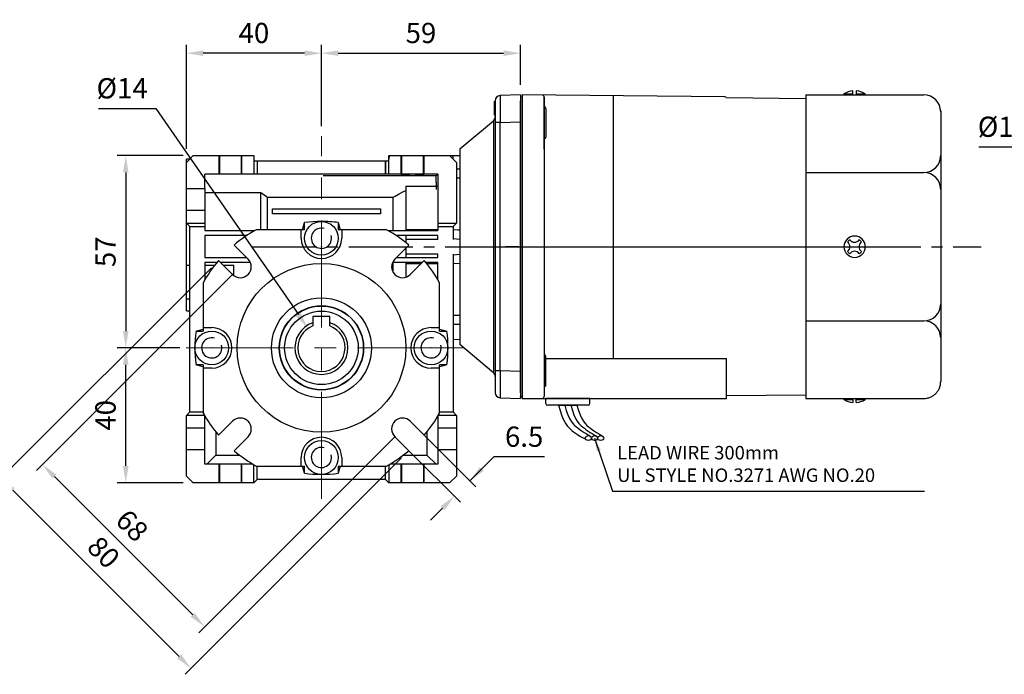
# Model space of a CAD drawing. Extents: x 2234 to 3171, y 297 to 965.
# Drawn here: x 2475 to 2767, y 544 to 738 of the extents above; entities that cross this region are included whole.
import ezdxf

# ---------------------------------------------------------------- set-up
doc = ezdxf.new("R2010")
doc.units = 0
doc.header["$MEASUREMENT"] = 0
doc.linetypes.add('CENTER', pattern=[50.8, 31.75, -6.35, 6.35, -6.35])
doc.linetypes.add('CENTER2', pattern=[28.575, 19.05, -3.175, 3.175, -3.175])
for name, color, linetype in [('1', 7, 'Continuous'), ('7', 7, 'Continuous'), ('AM_6', 2, 'Continuous'), ('AM_7', 7, 'CENTER'), ('DKM2_OUTLINE', 3, 'Continuous'), ('DKM3_CENTER', 1, 'CENTER2')]:
    doc.layers.add(name, color=color, linetype=linetype)
doc.layers.add('DKM5_DIM_LINE', color=1, linetype='Continuous', lineweight=18)
doc.layers.add('DKM7_TEXT', color=2, linetype='Continuous', lineweight=18)
doc.styles.add('MX_NOTE_STANDARD', font='txt.shx', dxfattribs={"height": 3.15, "bigfont": 'extfont.shx'})
doc.dimstyles.new('DKM-A2', dxfattribs={"dimtxt": 4, "dimasz": 4, "dimexe": 3, "dimexo": 2, "dimgap": 1.2, "dimtad": 1, "dimdsep": 46, "dimtxsty": 'Standard', "dimcen": 0, "dimclrd": 1, "dimclre": 1, "dimclrt": 2, "dimazin": 2, "dimtfac": 1, "dimtmove": 0, "dimatfit": 3, "dimfxl": 0, "dimarcsym": 0})
doc.dimstyles.new('MXDIMSTYLE', dxfattribs={"dimtxt": 3.15, "dimasz": 2.5, "dimexe": 1.5, "dimexo": 1, "dimgap": 1, "dimtad": 1, "dimdec": 4, "dimdsep": 46, "dimtxsty": 'MX_NOTE_STANDARD', "dimcen": 2.5, "dimadec": 0, "dimazin": 0, "dimtfac": 1, "dimtdec": 4, "dimtmove": 2, "dimatfit": 3, "dimfxl": 0, "dimtolj": 1, "dimarcsym": 0})

# ---------------------------------------------------------------- blocks, each defined once
blk = doc.blocks.new('*D497')
at = {"color": 3, "linetype": 'Continuous', "lineweight": -2}
for p, q in [((2759.65, 699.93), (2781.67, 699.93)), ((2781.67, 699.93), (2791.12, 695.32))]:
    blk.add_line(p, q, dxfattribs=at)
at = {"color": 3}
blk.add_solid([(2790.76, 694.57), (2791.49, 696.07), (2795.62, 693.13)], dxfattribs=at)
at = {"layer": 'DEFPOINTS', "color": 0}
for p in [(2795.62, 693.13), (2889.05, 647.59)]:
    blk.add_point(p, dxfattribs=at)
at = {"color": 3, "linetype": 'Continuous', "insert": (2769.16, 705.93), "char_height": 6, "attachment_point": 5}
blk.add_mtext('\\A1;%%c104', dxfattribs=at)
blk = doc.blocks.new('*D584')
at = {"layer": 'AM_6', "color": 3, "linetype": 'Continuous', "lineweight": -2}
for p, q in [((2524.81, 699.36), (2524.81, 730.23)), ((2564.81, 706.11), (2564.81, 730.23)), ((2559.81, 727.73), (2529.81, 727.73))]:
    blk.add_line(p, q, dxfattribs=at)
at = {"layer": 'AM_6', "color": 3}
for points in [[(2529.81, 728.56), (2529.81, 726.9), (2524.81, 727.73)], [(2559.81, 726.9), (2559.81, 728.56), (2564.81, 727.73)]]:
    blk.add_solid(points, dxfattribs=at)
at = {"layer": 'DEFPOINTS', "color": 0}
for p in [(2524.81, 727.73), (2564.81, 703.11), (2524.81, 696.36)]:
    blk.add_point(p, dxfattribs=at)
at = {"layer": 'AM_6', "color": 3, "linetype": 'Continuous', "lineweight": -3, "insert": (2544.81, 733.73), "char_height": 6, "attachment_point": 5}
blk.add_mtext('\\A1;40', dxfattribs=at)
blk = doc.blocks.new('*D585')
at = {"layer": 'AM_6', "color": 3, "linetype": 'Continuous', "lineweight": -2}
for p, q in [((2517.95, 640.36), (2504.33, 640.36)), ((2506.83, 605.36), (2506.83, 635.36)), ((2523.81, 600.36), (2504.33, 600.36))]:
    blk.add_line(p, q, dxfattribs=at)
at = {"layer": 'AM_6', "color": 3}
for points in [[(2507.66, 635.36), (2506, 635.36), (2506.83, 640.36)], [(2506, 605.36), (2507.66, 605.36), (2506.83, 600.36)]]:
    blk.add_solid(points, dxfattribs=at)
at = {"layer": 'DEFPOINTS', "color": 0}
for p in [(2506.83, 640.36), (2520.95, 640.36), (2526.81, 600.36)]:
    blk.add_point(p, dxfattribs=at)
at = {"layer": 'AM_6', "color": 3, "linetype": 'Continuous', "lineweight": -3, "insert": (2500.83, 620.36), "char_height": 6, "attachment_point": 5, "rotation": 90}
blk.add_mtext('\\A1;40', dxfattribs=at)
blk = doc.blocks.new('*D586')
at = {"layer": 'AM_6', "color": 3, "linetype": 'Continuous', "lineweight": -2}
for p, q in [((2523.81, 697.36), (2504.33, 697.36)), ((2506.83, 692.36), (2506.83, 645.36)), ((2522.81, 640.36), (2504.33, 640.36))]:
    blk.add_line(p, q, dxfattribs=at)
at = {"layer": 'AM_6', "color": 3}
for points in [[(2507.66, 692.36), (2506, 692.36), (2506.83, 697.36)], [(2506, 645.36), (2507.66, 645.36), (2506.83, 640.36)]]:
    blk.add_solid(points, dxfattribs=at)
at = {"layer": 'DEFPOINTS', "color": 0}
for p in [(2526.81, 697.36), (2506.83, 640.36), (2525.81, 640.36)]:
    blk.add_point(p, dxfattribs=at)
at = {"layer": 'AM_6', "color": 3, "linetype": 'Continuous', "lineweight": -3, "insert": (2500.83, 668.86), "char_height": 6, "attachment_point": 5, "rotation": 90}
blk.add_mtext('\\A1;57', dxfattribs=at)
blk = doc.blocks.new('*D587')
at = {"layer": 'AM_6', "color": 3, "linetype": 'Continuous', "lineweight": -2}
for p, q in [((2564.81, 706.11), (2564.81, 730.23)), ((2623.81, 718.36), (2623.81, 730.23)), ((2569.81, 727.73), (2618.81, 727.73))]:
    blk.add_line(p, q, dxfattribs=at)
at = {"layer": 'AM_6', "color": 3}
for points in [[(2569.81, 728.56), (2569.81, 726.9), (2564.81, 727.73)], [(2618.81, 726.9), (2618.81, 728.56), (2623.81, 727.73)]]:
    blk.add_solid(points, dxfattribs=at)
at = {"layer": 'DEFPOINTS', "color": 0}
for p in [(2623.81, 727.73), (2623.81, 715.36), (2564.81, 703.11)]:
    blk.add_point(p, dxfattribs=at)
at = {"layer": 'AM_6', "color": 3, "linetype": 'Continuous', "lineweight": -3, "insert": (2594.31, 733.73), "char_height": 6, "attachment_point": 5}
blk.add_mtext('\\A1;59', dxfattribs=at)
blk = doc.blocks.new('*D588')
at = {"layer": 'AM_6', "color": 3, "linetype": 'Continuous', "lineweight": -2}
for p, q in [((2498.73, 711.33), (2515.77, 711.33)), ((2515.77, 711.33), (2557.99, 650.23))]:
    blk.add_line(p, q, dxfattribs=at)
at = {"layer": 'AM_6', "color": 3}
blk.add_solid([(2557.3, 649.76), (2558.67, 650.71), (2560.83, 646.12)], dxfattribs=at)
at = {"layer": 'DEFPOINTS', "color": 0}
for p in [(2560.83, 646.12), (2568.79, 634.6)]:
    blk.add_point(p, dxfattribs=at)
at = {"layer": 'AM_6', "color": 3, "linetype": 'Continuous', "lineweight": -3, "insert": (2505.75, 717.33), "char_height": 6, "attachment_point": 5}
blk.add_mtext('\\A1;%%c14', dxfattribs=at)
blk = doc.blocks.new('*D589')
at = {"layer": 'AM_6', "color": 3, "linetype": 'Continuous', "lineweight": -2}
for p, q in [((2538.65, 662.28), (2480.36, 604)), ((2586.73, 614.2), (2528.45, 555.91)), ((2485.67, 602.23), (2526.68, 561.22))]:
    blk.add_line(p, q, dxfattribs=at)
at = {"layer": 'AM_6', "color": 3}
for points in [[(2486.26, 602.82), (2485.08, 601.64), (2482.13, 605.77)], [(2526.09, 560.63), (2527.27, 561.81), (2530.21, 557.68)]]:
    blk.add_solid(points, dxfattribs=at)
at = {"layer": 'DEFPOINTS', "color": 0}
for p in [(2540.77, 664.4), (2588.85, 616.32), (2530.21, 557.68)]:
    blk.add_point(p, dxfattribs=at)
at = {"layer": 'AM_6', "color": 3, "linetype": 'Continuous', "lineweight": -3, "insert": (2508.7, 587.68), "char_height": 6, "attachment_point": 5, "rotation": 315}
blk.add_mtext('\\A1;68', dxfattribs=at)
blk = doc.blocks.new('*D590')
at = {"layer": 'AM_6', "color": 3, "linetype": 'Continuous', "lineweight": -2}
for p, q in [((2532.2, 664.13), (2468.02, 599.96)), ((2588.58, 607.75), (2524.41, 543.58)), ((2473.33, 598.19), (2522.64, 548.88))]:
    blk.add_line(p, q, dxfattribs=at)
at = {"layer": 'AM_6', "color": 3}
for points in [[(2473.92, 598.78), (2472.74, 597.6), (2469.79, 601.73)], [(2522.05, 548.29), (2523.23, 549.47), (2526.17, 545.34)]]:
    blk.add_solid(points, dxfattribs=at)
at = {"layer": 'DEFPOINTS', "color": 0}
for p in [(2534.32, 666.25), (2590.7, 609.87), (2526.17, 545.34)]:
    blk.add_point(p, dxfattribs=at)
at = {"layer": 'AM_6', "color": 3, "linetype": 'Continuous', "lineweight": -3, "insert": (2500.27, 579.74), "char_height": 6, "attachment_point": 5, "rotation": 315}
blk.add_mtext('\\A1;80', dxfattribs=at)
blk = doc.blocks.new('*D591')
at = {"layer": 'AM_6', "color": 3, "linetype": 'Continuous', "lineweight": -2}
for p, q in [((2595.35, 614.42), (2610.58, 599.19)), ((2590.75, 609.83), (2605.98, 594.6)), ((2615.88, 608.03), (2608.81, 600.96)), ((2630.88, 608.03), (2615.88, 608.03)), ((2600.68, 592.83), (2597.14, 589.29))]:
    blk.add_line(p, q, dxfattribs=at)
at = {"layer": 'AM_6', "color": 3}
for points in [[(2611.75, 605.09), (2612.93, 603.91), (2608.81, 600.96)], [(2601.27, 592.24), (2600.09, 593.42), (2604.21, 596.36)]]:
    blk.add_solid(points, dxfattribs=at)
at = {"layer": 'DEFPOINTS', "color": 0}
for p in [(2593.22, 616.54), (2588.63, 611.95), (2608.81, 600.96)]:
    blk.add_point(p, dxfattribs=at)
at = {"layer": 'AM_6', "color": 3, "linetype": 'Continuous', "lineweight": -3, "insert": (2624.88, 614.03), "char_height": 6, "attachment_point": 5}
blk.add_mtext('\\A1;6.5', dxfattribs=at)
blk = doc.blocks.new('DKM 40W IND')
at = {"layer": 'DKM2_OUTLINE'}
for p, q in [((-43.22, 44.5), (-43.22, -41.9)), ((-43.22, 44.45), (-43.22, 43.3)), ((-42.99, 44.49), (-42.72, 44.5)), ((17.29, 44.48), (-42.72, 45)), ((-42.72, 45), (-42.72, 44.5)), ((-42.72, 44.5), (-42.72, -45)), ((-36.22, 44.45), (-36.22, -44.45)), ((-36.22, 37), (-36.22, 44.45)), ((-15.72, 44.77), (-15.72, -33.18)), ((41.28, 43.88), (17.75, 44.14)), ((41.28, 45), (41.28, 21.8)), ((41.28, 45), (76.28, 45)), ((52.63, 45.31), (55.28, 45.31)), ((52.63, 45.3), (52.63, 45)), ((52.63, 45.3), (55.28, 45.3)), ((55.28, 45), (55.28, 46.2)), ((56.28, 46.2), (56.28, 45)), ((56.28, 45.31), (58.93, 45.31)), ((56.28, 45.3), (58.93, 45.3)), ((58.93, 45), (58.93, 45.3)), ((-43.22, -43.3), (-43.22, 43.3)), ((-35.72, 41.02), (-35.72, 32.52)), ((81.28, 40.25), (81.28, -40)), ((-36.22, 28.96), (-36.22, 37)), ((41.28, 22), (76.28, 22)), ((41.28, 21.8), (41.28, -21.79)), ((41.28, -21.79), (41.28, -45)), ((41.28, -22), (76.28, -22)), ((-35.72, -41.02), (-35.72, -32.52)), ((-35.72, -33.18), (17.78, -33.18)), ((17.78, -45), (17.78, -33.18)), ((-43.22, -41.9), (-43.22, -44.5)), ((-43.22, -43.3), (-43.22, -44.45)), ((-42.72, -44.5), (-42.99, -44.49)), ((-42.72, -45), (17.78, -45)), ((-22.72, -45), (-35.72, -45)), ((-35.72, -46.5), (-35.72, -45)), ((-22.72, -46.5), (-22.72, -45)), ((17.78, -44.14), (41.28, -43.94)), ((41.28, -45), (76.28, -45)), ((52.63, -45.3), (52.63, -45)), ((52.63, -45.3), (55.28, -45.3)), ((55.28, -45), (55.28, -46.2)), ((56.28, -46.2), (56.28, -45)), ((56.28, -45.3), (58.93, -45.3)), ((58.93, -45), (58.93, -45.3)), ((-23.22, -47), (-35.22, -47)), ((-31.95, -47), (-26.49, -47))]:
    blk.add_line(p, q, dxfattribs=at)
for points in [[(-31.95, -47), (-31.5, -48.57), (-31.07, -49.86), (-30.65, -50.92), (-30.23, -51.78), (-29.81, -52.48), (-29.38, -53.06), (-28.94, -53.56), (-28.48, -54.01), (-28, -54.44), (-27.48, -54.87), (-26.92, -55.29), (-26.3, -55.72), (-25.62, -56.14), (-24.87, -56.57), (-24.04, -57), (-23.91, -57.06)], [(-30.13, -47), (-29.67, -48.56), (-29.2, -49.85), (-28.73, -50.89), (-28.24, -51.73), (-27.73, -52.41), (-27.22, -52.96), (-26.68, -53.42), (-26.12, -53.84), (-25.54, -54.24), (-24.96, -54.64), (-24.36, -55.03), (-23.77, -55.4), (-23.2, -55.76), (-22.65, -56.11), (-22.42, -56.26)], [(-28.31, -47), (-27.85, -48.56), (-27.38, -49.85), (-26.91, -50.89), (-26.42, -51.73), (-25.91, -52.41), (-25.39, -52.96), (-24.86, -53.42), (-24.3, -53.84), (-23.72, -54.24), (-23.13, -54.64), (-22.54, -55.03), (-21.95, -55.4), (-21.38, -55.76), (-20.83, -56.11), (-20.6, -56.26)], [(-26.49, -47), (-26.03, -48.56), (-25.56, -49.85), (-25.08, -50.89), (-24.6, -51.73), (-24.09, -52.41), (-23.57, -52.96), (-23.04, -53.42), (-22.48, -53.84), (-21.9, -54.24), (-21.31, -54.64), (-20.72, -55.03), (-20.13, -55.4), (-19.56, -55.76), (-19.01, -56.11), (-18.78, -56.26)]]:
    blk.add_lwpolyline(points, dxfattribs=at)
for centre, radius, start, end in [((-42.97, 43.75), 0.75, 91.5, 109.4712), ((-36.72, 44.45), 0.5, 0, 89.5), ((17.28, 43.98), 0.5, 19.3612, 89.5), ((55.71, 40.59), 5.64, 94.383, 123.1343), ((55.71, 40.58), 5.64, 94.383, 123.1343), ((55.85, 40.59), 5.64, 56.8657, 85.617), ((55.85, 40.58), 5.64, 56.8657, 85.617), ((76.28, 40), 5, 0, 90), ((-36.22, 41.02), 0.5, 0, 90), ((-36.22, 32.52), 0.5, 270, 0), ((76.28, 27), 5, 270, 0), ((76.28, 17), 5, 0, 90), ((55.78, 0), 3.15, 0, 180), ((55.78, 0), 3.15, 180, 0), ((52.7, 0), 1.67, 0, 55.8023), ((52.7, 0), 1.67, 304.1977, 0), ((55.78, 0), 2.5, 123.4635, 146.5368), ((55.78, 3.02), 1.67, 214.1982, 325.8022), ((58.75, 0), 1.67, 124.1981, 180.0002), ((58.75, 0), 1.67, 179.9998, 235.8019), ((55.78, 0), 2.5, 33.4629, 56.5375), ((55.78, 0), 2.5, 213.4632, 236.5365), ((55.78, -3.02), 1.67, 34.1978, 145.8018), ((55.78, 0), 2.5, 303.4625, 326.5371), ((76.28, -17), 5, 270, 0), ((76.28, -27), 5, 0, 90), ((-36.22, -32.52), 0.5, 0, 90), ((-36.22, -41.02), 0.5, 270, 0), ((-42.97, -43.74), 0.75, 250.5288, 268.5), ((-36.82, -44.4), 0.604, 280.2137, 355.9847), ((-35.22, -46.5), 0.5, 180, 270), ((-23.22, -46.5), 0.5, 270, 0), ((55.71, -40.58), 5.64, 236.8657, 265.617), ((55.85, -40.58), 5.64, 274.383, 303.1343)]:
    blk.add_arc(centre, radius, start, end, dxfattribs=at)
for centre in [(-23.11, -56.72), (-21.29, -56.72), (-19.47, -56.72)]:
    blk.add_ellipse(centre, major_axis=(-0.91, 0), ratio=0.784553, dxfattribs=at)
blk.add_open_spline([(76.28, -45), (76.62, -45), (76.95, -44.96), (77.59, -44.83), (77.91, -44.74), (78.52, -44.48), (78.81, -44.32), (79.36, -43.95), (79.61, -43.74), (80.07, -43.28), (80.28, -43.03), (80.64, -42.48), (80.79, -42.19), (81.03, -41.59), (81.13, -41.28), (81.22, -40.8), (81.24, -40.64), (81.28, -40.32), (81.28, -40.16), (81.28, -40)], degree=3, knots=[0, 0, 0, 0, 0.125, 0.125, 0.25, 0.25, 0.375, 0.375, 0.5, 0.5, 0.625, 0.625, 0.75, 0.75, 0.875, 0.875, 0.9375, 0.9375, 1, 1, 1, 1], dxfattribs=at)
for p in [(-43.22, -41.6), (-43.22, -44.5)]:
    blk.add_point(p, dxfattribs=at)
at = {"layer": 'DKM3_CENTER'}
blk.add_line((-57.92, 0), (93.25, 0), dxfattribs=at)
at = {"layer": 'DKM7_TEXT', "color": 2, "insert": (-14.59, -59.07), "char_height": 4, "attachment_point": 1}
blk.add_mtext('LEAD WIRE 300mm\\PUL STYLE NO.3271 AWG NO.20', dxfattribs=at)
at = {"layer": 'DKM5_DIM_LINE'}
blk.add_leader([(-21.29, -56.72), (-15.97, -72.5), (76.47, -72.5)], dimstyle='DKM-A2', dxfattribs=at)

msp = doc.modelspace()

# ---------------------------------------------------------------- linework, layer by layer
at = {"color": 7, "linetype": 'Continuous'}
for p, q in [((2623.81, 715.36), (2617.76, 715.15)), ((2616.11, 713.52), (2616.31, 713.52)), ((2616.11, 713.47), (2616.31, 713.47)), ((2616.11, 709.36), (2616.11, 713.47)), ((2616.11, 713.47), (2616.11, 710.59)), ((2616.11, 710.64), (2616.11, 713.47)), ((2616.11, 713.47), (2616.11, 709.36)), ((2616.11, 709.36), (2616.11, 712.84)), ((2616.11, 712.84), (2616.11, 709.36)), ((2616.11, 709.36), (2616.11, 712.84)), ((2616.11, 712.84), (2616.11, 709.36)), ((2616.31, 713.65), (2616.31, 707.16)), ((2616.11, 709.98), (2616.11, 710.64)), ((2616.11, 710.59), (2616.11, 709.98)), ((2616.11, 709.36), (2616.31, 709.36)), ((2616.11, 709.31), (2616.31, 709.31)), ((2615.77, 707.72), (2615.77, 670.36)), ((2617.76, 707.16), (2616.31, 707.16)), ((2616.31, 707.16), (2616.31, 633.57)), ((2617.76, 707.16), (2623.81, 707.37)), ((2617.76, 633.57), (2617.76, 707.16)), ((2615.77, 670.36), (2615.77, 633)), ((2617.76, 633.57), (2616.31, 633.57)), ((2616.31, 633.57), (2616.31, 627.07)), ((2623.81, 633.36), (2617.76, 633.57)), ((2617.76, 625.57), (2623.81, 625.36))]:
    msp.add_line(p, q, dxfattribs=at)
at = {"color": 7}
for p, q in [((2623.81, 715.36), (2617.76, 715.15)), ((2616.11, 713.52), (2616.31, 713.52)), ((2616.11, 713.47), (2616.31, 713.47)), ((2616.11, 709.36), (2616.11, 713.47)), ((2616.11, 713.47), (2616.11, 710.59)), ((2616.11, 710.64), (2616.11, 713.47)), ((2616.11, 713.47), (2616.11, 709.36)), ((2616.11, 709.36), (2616.11, 712.84)), ((2616.11, 712.84), (2616.11, 709.36)), ((2616.11, 709.36), (2616.11, 712.84)), ((2616.11, 712.84), (2616.11, 709.36)), ((2616.31, 713.65), (2616.31, 707.16)), ((2616.11, 709.98), (2616.11, 710.64)), ((2616.11, 710.59), (2616.11, 709.98)), ((2616.11, 709.36), (2616.31, 709.36)), ((2616.11, 709.31), (2616.31, 709.31)), ((2605.81, 699.36), (2615.77, 707.72)), ((2615.77, 707.72), (2615.77, 670.36)), ((2617.76, 707.16), (2616.31, 707.16)), ((2616.31, 707.16), (2616.31, 633.57)), ((2617.76, 707.16), (2623.81, 707.37)), ((2617.76, 633.57), (2617.76, 707.16)), ((2584.84, 697.36), (2584.81, 696.36)), ((2584.84, 697.36), (2588.5, 697.36)), ((2588.5, 691.86), (2588.5, 697.36)), ((2588.5, 697.36), (2588.61, 697.36)), ((2588.61, 691.65), (2588.61, 697.36)), ((2588.61, 697.36), (2595.01, 697.36)), ((2595.01, 697.36), (2595.12, 697.36)), ((2595.01, 691.65), (2595.01, 697.36)), ((2595.12, 697.36), (2595.12, 691.86)), ((2595.12, 697.36), (2602.81, 697.36)), ((2602.81, 697.36), (2604.81, 695.36)), ((2602.81, 697.36), (2603.81, 697.36)), ((2603.81, 696.36), (2603.81, 697.36)), ((2603.81, 697.36), (2605.81, 697.36)), ((2605.81, 699.36), (2605.81, 641.36)), ((2583.81, 691.83), (2583.81, 695.86)), ((2583.81, 695.86), (2584.79, 695.86)), ((2584.79, 695.86), (2584.81, 696.36)), ((2584.81, 691.86), (2584.81, 696.36)), ((2604.81, 695.36), (2604.81, 677.36)), ((2584.81, 691.86), (2583.81, 691.83)), ((2588.5, 691.86), (2584.81, 691.86)), ((2588.5, 691.86), (2588.61, 691.65)), ((2595.01, 691.65), (2595.12, 691.86)), ((2599.31, 691.86), (2595.12, 691.86)), ((2598.86, 691.41), (2599.31, 691.86)), ((2605.81, 693.31), (2604.81, 693.33)), ((2598.86, 691.41), (2565.37, 691.41)), ((2598.79, 689.53), (2598.86, 691.41)), ((2604.81, 677.36), (2603.81, 676.36)), ((2603.81, 676.36), (2603.81, 672.75)), ((2603.81, 672.75), (2605.81, 672.6)), ((2615.77, 670.36), (2615.77, 633)), ((2603.81, 667.97), (2605.81, 668.13)), ((2605.81, 665.36), (2603.81, 665.29)), ((2567.31, 649.66), (2562.31, 649.66)), ((2562.31, 649.66), (2562.31, 647.82)), ((2562.31, 647.82), (2562.31, 646.9)), ((2567.31, 647.82), (2567.31, 649.66)), ((2567.31, 646.9), (2567.31, 647.82)), ((2605.81, 650.01), (2603.81, 649.96)), ((2603.81, 647.4), (2605.81, 647.43)), ((2605.81, 642.84), (2603.81, 642.77)), ((2615.77, 633), (2605.81, 641.36)), ((2617.76, 633.57), (2616.31, 633.57)), ((2616.31, 633.57), (2616.31, 627.07)), ((2623.81, 633.36), (2617.76, 633.57)), ((2617.76, 625.57), (2623.81, 625.36))]:
    msp.add_line(p, q, dxfattribs=at)
for p, q in [((2530.31, 687.61), (2530.31, 681.11)), ((2532.35, 640.36), (2532.26, 640.36)), ((2532.31, 640.32), (2532.31, 640.41)), ((2597.35, 640.36), (2597.26, 640.36)), ((2597.31, 640.32), (2597.31, 640.41))]:
    msp.add_line(p, q)
for points in [[(2604.81, 690.77), (2605.26, 690.76), (2605.81, 690.74)], [(2603.81, 675.44), (2605.26, 675.39), (2605.81, 675.37)]]:
    msp.add_lwpolyline(points, dxfattribs=at)
for radius in [14.82, 12.5, 12.4, 10.9]:
    msp.add_circle((2564.81, 640.36), radius, dxfattribs=at)
at = {"color": 7, "linetype": 'Continuous'}
for centre, radius, start, end in [((2617.81, 713.65), 1.5, 92, 180), ((2923.69, 711.15), 305.96, 179.2514, 180.7486), ((2614.81, 708.87), 1.5, 310, 0), ((2923.69, 629.57), 305.96, 179.2514, 180.7486), ((2614.81, 631.85), 1.5, 0, 50), ((2617.81, 627.07), 1.5, 180, 268)]:
    msp.add_arc(centre, radius, start, end, dxfattribs=at)
at = {"color": 7}
for centre, radius, start, end in [((2617.81, 713.65), 1.5, 92, 180), ((2923.69, 711.15), 305.96, 179.2514, 180.7486), ((2614.81, 708.87), 1.5, 310, 0), ((2591.81, 728.4), 36.89, 265.0245, 274.9755), ((2632.8, 688.48), 34.02, 178.2333, 182.0088), ((2564.81, 640.36), 7.87, 108.5313, 71.4687), ((2564.81, 640.36), 7, 110.9248, 69.0752), ((2923.69, 629.57), 305.96, 179.2514, 180.7486), ((2614.81, 631.85), 1.5, 0, 50), ((2617.81, 627.07), 1.5, 180, 268)]:
    msp.add_arc(centre, radius, start, end, dxfattribs=at)
at = {"layer": '1', "color": 0}
for p, q in [((2524.81, 695.36), (2526.81, 697.36)), ((2526.81, 697.36), (2544.81, 697.36)), ((2534.46, 691.86), (2534.46, 697.36)), ((2534.56, 697.36), (2534.56, 691.86)), ((2541.06, 697.36), (2541.06, 691.86)), ((2541.16, 697.36), (2541.16, 691.86)), ((2544.81, 697.36), (2544.81, 691.86)), ((2584.81, 691.86), (2584.81, 697.36)), ((2588.46, 691.86), (2588.46, 697.36)), ((2588.56, 697.36), (2588.56, 691.86)), ((2595.06, 697.36), (2595.06, 691.86)), ((2595.16, 697.36), (2595.16, 691.86)), ((2602.81, 697.36), (2604.81, 695.36)), ((2525.81, 696.36), (2524.81, 696.36)), ((2524.81, 681.12), (2524.81, 696.36)), ((2544.81, 695.86), (2584.81, 695.86)), ((2545.81, 695.86), (2545.81, 691.86)), ((2583.81, 695.86), (2583.81, 691.86)), ((2604.81, 695.36), (2604.81, 677.36)), ((2530.31, 687.61), (2530.31, 691.86)), ((2599.31, 691.86), (2530.31, 691.86)), ((2599.31, 691.86), (2599.31, 675.14)), ((2524.81, 687.61), (2530.31, 687.61)), ((2530.31, 686.47), (2546.81, 686.47)), ((2546.81, 675.4), (2546.81, 686.47)), ((2589.81, 688.28), (2589.81, 675.14)), ((2589.81, 688.28), (2599.31, 688.28)), ((2548.81, 675.4), (2548.81, 685.02)), ((2548.81, 685.02), (2586.1, 685.02)), ((2586.1, 675.14), (2586.1, 685.02)), ((2530.31, 681.11), (2524.81, 681.11)), ((2524.81, 651.36), (2524.81, 681.11)), ((2530.31, 681.11), (2530.31, 675.14)), ((2550.31, 681.61), (2582.31, 681.61)), ((2550.31, 680.11), (2550.31, 681.61)), ((2582.31, 680.11), (2550.31, 680.11)), ((2582.31, 681.61), (2582.31, 680.11)), ((2524.81, 677.36), (2530.31, 677.36)), ((2525.81, 676.36), (2524.81, 677.36)), ((2559.24, 675.39), (2559.81, 677.53)), ((2559.81, 675.39), (2559.81, 677.53)), ((2569.81, 677.53), (2569.81, 675.39)), ((2569.81, 677.53), (2570.38, 675.39)), ((2599.31, 677.36), (2604.81, 677.36)), ((2604.81, 677.36), (2603.81, 676.36)), ((2525.81, 676.36), (2530.31, 676.36)), ((2525.81, 621.36), (2525.81, 676.36)), ((2530.31, 675.14), (2545.05, 675.14)), ((2559.81, 675.39), (2545.5, 675.39)), ((2558.81, 672.86), (2558.81, 675.39)), ((2584.12, 675.39), (2569.81, 675.39)), ((2570.81, 675.39), (2570.81, 672.86)), ((2584.57, 675.14), (2599.31, 675.14)), ((2599.31, 675.36), (2589.81, 675.36)), ((2599.31, 676.36), (2603.81, 676.36)), ((2603.81, 676.36), (2603.81, 672.54)), ((2542.62, 673.64), (2530.31, 673.64)), ((2530.31, 673.64), (2530.31, 667.14)), ((2599.31, 673.64), (2587, 673.64)), ((2589.81, 673.64), (2589.81, 671.59)), ((2599.31, 672.54), (2589.81, 672.54)), ((2599.31, 672.54), (2599.31, 673.64)), ((2538.92, 670.85), (2543.07, 666.7)), ((2586.55, 666.7), (2590.7, 670.85)), ((2589.81, 669.96), (2589.81, 667.14)), ((2599.31, 668.18), (2589.81, 668.18)), ((2599.31, 667.14), (2599.31, 668.18)), ((2603.81, 668.18), (2603.81, 621.36)), ((2530.31, 667.14), (2542.63, 667.14)), ((2533.81, 665.64), (2530.31, 665.64)), ((2530.31, 665.64), (2530.31, 660.6)), ((2538.47, 662.11), (2534.32, 666.25)), ((2543.77, 665.64), (2534.93, 665.64)), ((2594.69, 665.64), (2585.85, 665.64)), ((2586.1, 662.67), (2586.1, 665.64)), ((2586.99, 667.14), (2599.31, 667.14)), ((2589.81, 665.64), (2589.81, 661.3)), ((2589.81, 665.36), (2594.41, 665.36)), ((2595.3, 666.25), (2591.15, 662.11)), ((2599.31, 665.64), (2595.81, 665.64)), ((2596.03, 665.36), (2599.31, 665.36)), ((2599.31, 660.6), (2599.31, 665.64)), ((2524.81, 664.86), (2525.81, 664.86)), ((2530.31, 664.86), (2533.19, 664.86)), ((2535.71, 664.86), (2538.81, 664.86)), ((2538.81, 661.81), (2538.81, 664.86)), ((2529.78, 659.67), (2529.78, 645.36)), ((2599.84, 645.36), (2599.84, 659.67)), ((2524.81, 654.86), (2525.81, 654.86)), ((2524.81, 651.36), (2525.81, 651.36)), ((2527.64, 645.36), (2529.78, 645.93)), ((2527.64, 645.36), (2529.78, 645.36)), ((2529.78, 646.36), (2532.31, 646.36)), ((2597.31, 646.36), (2599.84, 646.36)), ((2599.84, 645.93), (2601.98, 645.36)), ((2599.84, 645.36), (2601.98, 645.36)), ((2529.78, 635.36), (2527.64, 635.36)), ((2529.78, 634.79), (2527.64, 635.36)), ((2529.78, 635.36), (2529.78, 621.05)), ((2532.31, 634.36), (2529.78, 634.36)), ((2599.84, 634.36), (2597.31, 634.36)), ((2599.84, 621.05), (2599.84, 635.36)), ((2601.98, 635.36), (2599.84, 635.36)), ((2601.98, 635.36), (2599.84, 634.79)), ((2524.81, 620.36), (2525.81, 621.36)), ((2530.17, 620.36), (2524.81, 620.36)), ((2524.81, 602.36), (2524.81, 620.36)), ((2525.81, 621.36), (2529.78, 621.36)), ((2530.31, 605.86), (2530.31, 620.12)), ((2534.32, 614.47), (2538.47, 618.62)), ((2591.15, 618.62), (2595.3, 614.47)), ((2599.31, 620.12), (2599.31, 605.86)), ((2604.81, 620.36), (2599.45, 620.36)), ((2599.84, 621.36), (2603.81, 621.36)), ((2603.81, 621.36), (2604.81, 620.36)), ((2604.81, 620.36), (2604.81, 602.36)), ((2524.81, 616.61), (2530.31, 616.61)), ((2599.31, 616.61), (2604.81, 616.61)), ((2533.56, 615.39), (2533.56, 608.57)), ((2543.07, 614.02), (2538.92, 609.87)), ((2590.7, 609.87), (2586.55, 614.02)), ((2596.06, 615.39), (2596.06, 608.57)), ((2530.31, 610.11), (2524.81, 610.11)), ((2604.81, 610.11), (2599.31, 610.11)), ((2530.85, 605.86), (2533.56, 608.57)), ((2533.56, 608.57), (2540.53, 608.57)), ((2558.81, 605.33), (2558.81, 607.86)), ((2570.81, 607.86), (2570.81, 605.33)), ((2589.09, 608.57), (2596.06, 608.57)), ((2596.06, 608.57), (2598.77, 605.86)), ((2544.57, 605.86), (2530.31, 605.86)), ((2534.46, 600.36), (2534.46, 605.86)), ((2534.56, 605.86), (2534.56, 600.36)), ((2541.06, 605.86), (2541.06, 600.36)), ((2541.16, 605.86), (2541.16, 600.36)), ((2544.81, 600.36), (2544.81, 605.72)), ((2545.5, 605.33), (2559.81, 605.33)), ((2545.81, 601.36), (2545.81, 605.33)), ((2559.81, 603.2), (2559.24, 605.33)), ((2559.81, 603.2), (2559.81, 605.33)), ((2569.81, 605.33), (2584.12, 605.33)), ((2569.81, 605.33), (2569.81, 603.2)), ((2570.38, 605.33), (2569.81, 603.2)), ((2583.81, 601.36), (2583.81, 605.33)), ((2584.81, 605.72), (2584.81, 600.36)), ((2599.31, 605.86), (2585.05, 605.86)), ((2588.46, 600.36), (2588.46, 605.86)), ((2588.56, 605.86), (2588.56, 600.36)), ((2595.06, 605.86), (2595.06, 600.36)), ((2595.16, 605.86), (2595.16, 600.36)), ((2526.81, 600.36), (2524.81, 602.36)), ((2545.81, 601.36), (2544.81, 600.36)), ((2583.81, 601.36), (2545.81, 601.36)), ((2584.81, 600.36), (2583.81, 601.36)), ((2604.81, 602.36), (2602.81, 600.36)), ((2544.81, 600.36), (2526.81, 600.36)), ((2602.81, 600.36), (2584.81, 600.36))]:
    msp.add_line(p, q, dxfattribs=at)
for points in [[(2546.81, 686.47), (2547.16, 686.22), (2547.84, 685.73), (2548.49, 685.25), (2548.81, 685.02)], [(2586.1, 685.02), (2586.68, 685.33), (2587.88, 685.99), (2589.15, 686.68), (2589.81, 687.04)]]:
    msp.add_lwpolyline(points, dxfattribs=at)
for centre, radius in [((2564.81, 672.86), 5), ((2564.81, 640.36), 25), ((2532.31, 640.36), 5), ((2597.31, 640.36), 5), ((2564.81, 607.86), 5)]:
    msp.add_circle(centre, radius, dxfattribs=at)
for centre, radius, start, end in [((2564.81, 640.36), 37.5, 82.3377, 97.6623), ((2564.81, 640.36), 37.5, 82.3377, 90), ((2564.81, 640.36), 40, 118.8661, 130.3396), ((2564.81, 640.36), 40, 49.6604, 61.1339), ((2564.81, 672.86), 6, 180, 0), ((2564.81, 640.36), 40, 139.6604, 151.1339), ((2540.77, 664.4), 3.25, 225, 45), ((2588.85, 664.4), 3.25, 135, 315), ((2564.81, 640.36), 40, 28.8661, 40.3396), ((2564.81, 640.36), 37.5, 172.3377, 187.6623), ((2532.31, 640.36), 6, 270, 90), ((2597.31, 640.36), 6, 90, 270), ((2564.81, 640.36), 37.5, 352.3377, 7.6623), ((2564.81, 640.36), 37.5, 352.3377, 0), ((2564.81, 640.36), 40, 208.8661, 220.3396), ((2540.77, 616.32), 3.25, 315, 135), ((2588.85, 616.32), 3.25, 45, 225), ((2564.81, 640.36), 40, 319.6604, 331.1339), ((2564.81, 607.86), 6, 0, 180), ((2564.81, 640.36), 40, 229.6604, 241.1339), ((2564.81, 640.36), 40, 298.8661, 310.3396), ((2564.81, 640.36), 37.5, 262.3377, 277.6623)]:
    msp.add_arc(centre, radius, start, end, dxfattribs=at)
at = {"layer": '1', "color": 0, "extrusion": (1, 0, 0)}
msp.add_point((2564.81, 670.36), dxfattribs=at)
at = {"layer": '1', "color": 0, "extrusion": (-1, 0, 0)}
msp.add_point((2564.81, 670.36), dxfattribs=at)
at = {"layer": '7', "color": 0}
for centre in [(2564.81, 672.86), (2532.31, 640.36), (2597.31, 640.36), (2564.81, 607.86)]:
    msp.add_arc(centre, 3, 75, 15, dxfattribs=at)
at = {"layer": 'AM_6', "color": 3, "linetype": 'Continuous', "lineweight": -3}
msp.add_line((2623.81, 715.36), (2623.81, 625.35), dxfattribs=at)
at = {"layer": 'AM_7', "color": 1, "linetype": 'CENTER', "lineweight": 20}
for p, q in [((2564.81, 595.6), (2564.81, 703.11)), ((2607.25, 640.36), (2520.95, 640.36))]:
    msp.add_line(p, q, dxfattribs=at)
at = {"layer": 'DKM3_CENTER'}
for p, q in [((2544.31, 670.35), (2739.34, 670.35)), ((2618.81, 670.36), (2734.31, 670.36))]:
    msp.add_line(p, q, dxfattribs=at)
at = {"layer": 'DKM3_CENTER', "ltscale": 0.5}
msp.add_line((2623.31, 670.36), (2619.31, 670.36), dxfattribs=at)

# ---------------------------------------------------------------- block references
at = {"layer": 'AM_6', "color": 3, "linetype": 'Continuous', "lineweight": -3}
msp.add_blockref('DKM 40W IND', (2667.03, 670.35), dxfattribs=at)

# ---------------------------------------------------------------- dimensions: what is measured, and where the dimension line sits
at = {"color": 3, "linetype": 'Continuous'}
dim = msp.add_diameter_dim_2p(p1=(2889.05, 647.59), p2=(2795.62, 693.13), dimstyle='MXDIMSTYLE', override={"dimtxt": 6, "dimasz": 5, "dimexe": 2.5, "dimexo": 3, "dimgap": 3, "dimtoh": 1, "dimdec": 0, "dimzin": 9, "dimtxsty": 'Standard', "dimcen": 0, "dimclrd": 3, "dimclre": 3, "dimclrt": 3, "dimtdec": 0, "dimtofl": 0, "dimtmove": 0, "dimtzin": 0}, dxfattribs=at)
dim.commit()
dim.dimension.update_dxf_attribs({"geometry": '*D497', "text_midpoint": (2769.16, 699.93), "dimtype": 163})
at = {"layer": 'AM_6', "color": 3, "linetype": 'Continuous', "lineweight": -3}
for base, p2, picture, middle in [((2524.81, 727.73), (2524.81, 696.36), '*D584', (2544.81, 733.73)), ((2623.81, 727.73), (2623.81, 715.36), '*D587', (2594.31, 733.73))]:
    dim = msp.add_linear_dim(base=base, p1=(2564.81, 703.11), p2=p2, dimstyle='MXDIMSTYLE', override={"dimtxt": 6, "dimasz": 5, "dimexe": 2.5, "dimexo": 3, "dimgap": 3, "dimtoh": 1, "dimdec": 0, "dimzin": 9, "dimtxsty": 'Standard', "dimcen": 0, "dimclrd": 3, "dimclre": 3, "dimclrt": 3, "dimtdec": 0, "dimtofl": 0, "dimtmove": 0, "dimtfill": 0, "dimtzin": 0}, dxfattribs=at)
    dim.commit()
    dim.dimension.update_dxf_attribs({"geometry": picture, "text_midpoint": middle})
dim = msp.add_diameter_dim_2p(p1=(2568.79, 634.6), p2=(2560.83, 646.12), dimstyle='MXDIMSTYLE', override={"dimtxt": 6, "dimasz": 5, "dimexe": 2.5, "dimexo": 3, "dimgap": 3, "dimtoh": 1, "dimdec": 0, "dimzin": 9, "dimtxsty": 'Standard', "dimcen": 0, "dimclrd": 3, "dimclre": 3, "dimclrt": 3, "dimtdec": 0, "dimtofl": 0, "dimtmove": 0, "dimtfill": 0, "dimtzin": 0}, dxfattribs=at)
dim.commit()
dim.dimension.update_dxf_attribs({"geometry": '*D588', "text_midpoint": (2505.75, 711.33), "dimtype": 163})
for p1, p2, picture, middle in [((2526.81, 697.36), (2525.81, 640.36), '*D586', (2500.83, 668.86)), ((2526.81, 600.36), (2520.95, 640.36), '*D585', (2500.83, 620.36))]:
    dim = msp.add_linear_dim(base=(2506.83, 640.36), p1=p1, p2=p2, angle=90, dimstyle='MXDIMSTYLE', override={"dimtxt": 6, "dimasz": 5, "dimexe": 2.5, "dimexo": 3, "dimgap": 3, "dimtoh": 1, "dimdec": 0, "dimzin": 9, "dimtxsty": 'Standard', "dimcen": 0, "dimclrd": 3, "dimclre": 3, "dimclrt": 3, "dimtdec": 0, "dimtofl": 0, "dimtmove": 0, "dimtfill": 0, "dimtzin": 0}, dxfattribs=at)
    dim.commit()
    dim.dimension.update_dxf_attribs({"geometry": picture, "text_midpoint": middle})
for base, p1, p2, picture, middle in [((2526.17, 545.34), (2534.32, 666.25), (2590.7, 609.87), '*D590', (2496.02, 575.49)), ((2530.21, 557.68), (2540.77, 664.4), (2588.85, 616.32), '*D589', (2504.45, 583.44))]:
    dim = msp.add_linear_dim(base=base, p1=p1, p2=p2, angle=315, dimstyle='MXDIMSTYLE', override={"dimtxt": 6, "dimasz": 5, "dimexe": 2.5, "dimexo": 3, "dimgap": 3, "dimtoh": 1, "dimdec": 0, "dimzin": 9, "dimtxsty": 'Standard', "dimcen": 0, "dimclrd": 3, "dimclre": 3, "dimclrt": 3, "dimtdec": 0, "dimtofl": 0, "dimtmove": 0, "dimtfill": 0, "dimtzin": 0}, dxfattribs=at)
    dim.commit()
    dim.dimension.update_dxf_attribs({"geometry": picture, "text_midpoint": middle, "dimtype": 161})
dim = msp.add_linear_dim(base=(2608.81, 600.96), p1=(2588.63, 611.95), p2=(2593.22, 616.54), angle=45, text='6.5', dimstyle='MXDIMSTYLE', override={"dimtxt": 6, "dimasz": 5, "dimexe": 2.5, "dimexo": 3, "dimgap": 3, "dimtoh": 1, "dimdec": 0, "dimzin": 9, "dimtxsty": 'Standard', "dimcen": 0, "dimclrd": 3, "dimclre": 3, "dimclrt": 3, "dimtdec": 0, "dimtofl": 0, "dimtmove": 0, "dimtfill": 0, "dimtzin": 0}, dxfattribs=at)
dim.commit()
dim.dimension.update_dxf_attribs({"geometry": '*D591', "text_midpoint": (2624.88, 608.03), "dimtype": 161})

doc.saveas('drawing.dxf')
